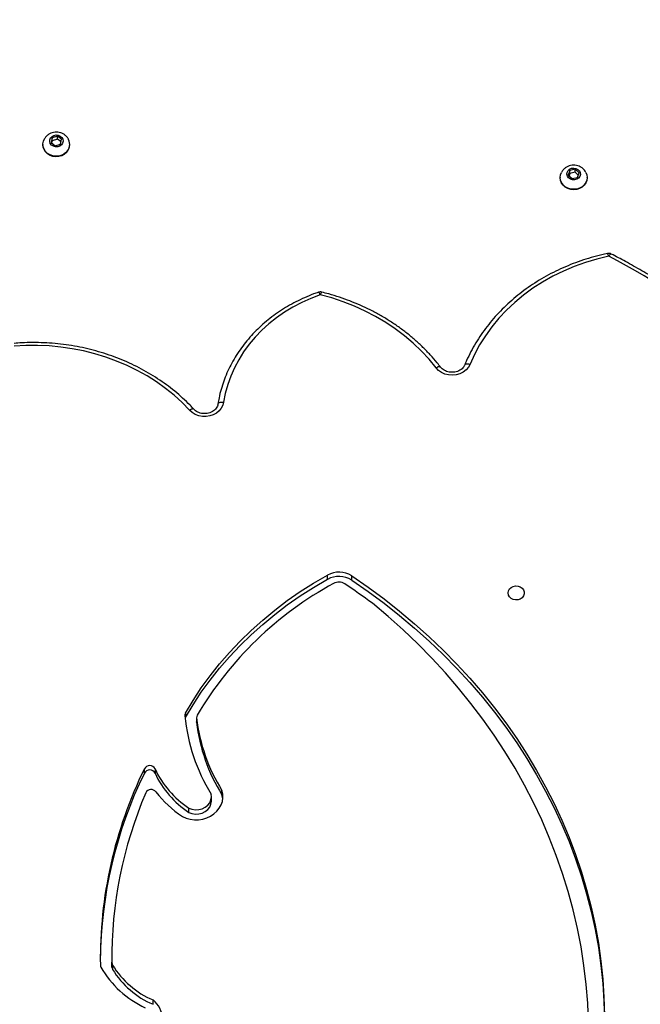
# Model space of a CAD drawing. Units: centimetres. Extents: x 4043 to 6716, y -1867 to -480.
# Drawn here: x 5692 to 5724, y -1083 to -1031 of the extents above; entities that cross this region are included whole.
import ezdxf

# ---------------------------------------------------------------- set-up
doc = ezdxf.new("R2010")
doc.units = ezdxf.units.CM
doc.layers.add('VP-DIM', color=7, linetype='Continuous')
doc.layers.add('VP-HIC', color=6, linetype='Continuous')
doc.layers.add('VP-EQ', color=7, linetype='Continuous', true_color=0x8a3492)
doc.dimstyles.new('Strefa', dxfattribs={"dimtxt": 14, "dimasz": 20, "dimexe": 20, "dimexo": 50, "dimgap": 20, "dimtad": 0, "dimdec": 0, "dimzin": 0, "dimdsep": 46, "dimtxsty": 'Standard', "dimcen": 0.09, "dimadec": 0, "dimazin": 0, "dimtfac": 1, "dimtdec": 4, "dimtofl": 0, "dimtmove": 0, "dimatfit": 3, "dimfxl": 70, "dimfxlon": 1, "dimtolj": 1, "dimtzin": 0, "dimarcsym": 0})

# ---------------------------------------------------------------- blocks, each defined once
blk = doc.blocks.new('*D30')
at = {"layer": 'Defpoints', "color": 0}
for p in [(6153.35, -632.599), (6153.35, -1150.817), (5100.774, -1706.382)]:
    blk.add_point(p, dxfattribs=at)
at = {"layer": 'VP-DIM', "color": 0, "lineweight": -2}
for p, q in [((5100.774, -732.599), (5100.774, -582.599)), ((6153.35, -732.599), (6153.35, -582.599)), ((5150.774, -632.599), (5650.432, -632.599)), ((6103.35, -632.599), (5817.099, -632.599))]:
    blk.add_line(p, q, dxfattribs=at)
at = {"layer": 'VP-DIM', "color": 0}
for points in [[(5150.774, -624.266), (5150.774, -640.932), (5100.774, -632.599)], [(6103.35, -640.932), (6103.35, -624.266), (6153.35, -632.599)]]:
    blk.add_solid(points, dxfattribs=at)
at = {"layer": 'VP-DIM', "color": 0, "insert": (5733.766, -632.599), "char_height": 40, "attachment_point": 5}
blk.add_mtext('\\A1;1055', dxfattribs=at)
blk = doc.blocks.new('*D32')
at = {"layer": 'Defpoints', "color": 0}
for p in [(5722.301, -970.628), (5160.707, -1766.696), (6529.188, -1766.696)]:
    blk.add_point(p, dxfattribs=at)
at = {"layer": 'VP-DIM', "color": 0, "lineweight": -2}
for p, q in [((6429.188, -970.628), (6579.188, -970.628)), ((6529.188, -1020.628), (6529.188, -1260.335)), ((6529.188, -1716.696), (6529.188, -1393.669)), ((6429.188, -1766.696), (6579.188, -1766.696))]:
    blk.add_line(p, q, dxfattribs=at)
at = {"layer": 'VP-DIM', "color": 0}
for points in [[(6537.521, -1020.628), (6520.854, -1020.628), (6529.188, -970.628)], [(6520.854, -1716.696), (6537.521, -1716.696), (6529.188, -1766.696)]]:
    blk.add_solid(points, dxfattribs=at)
at = {"layer": 'VP-DIM', "color": 0, "insert": (6529.188, -1327.002), "char_height": 40, "attachment_point": 5, "rotation": 90}
blk.add_mtext('\\A1;800', dxfattribs=at)
blk = doc.blocks.new('*D36')
at = {"layer": 'Defpoints', "color": 0}
for p in [(6355.35, -530.217), (6355.35, -1173.567), (5000.013, -1706.944)]:
    blk.add_point(p, dxfattribs=at)
at = {"layer": 'VP-DIM', "color": 0, "lineweight": -2}
for p, q in [((5000.013, -630.217), (5000.013, -480.217)), ((6355.35, -630.217), (6355.35, -480.217)), ((5050.013, -530.217), (5634.624, -530.217)), ((6305.35, -530.217), (5807.957, -530.217))]:
    blk.add_line(p, q, dxfattribs=at)
at = {"layer": 'VP-DIM', "color": 0}
for points in [[(5050.013, -521.883), (5050.013, -538.55), (5000.013, -530.217)], [(6305.35, -538.55), (6305.35, -521.883), (6355.35, -530.217)]]:
    blk.add_solid(points, dxfattribs=at)
at = {"layer": 'VP-DIM', "color": 0, "insert": (5721.29, -530.217), "char_height": 40, "attachment_point": 5}
blk.add_mtext('\\A1;1355', dxfattribs=at)
blk = doc.blocks.new('*D37')
at = {"layer": 'Defpoints', "color": 0}
for p in [(5534.28, -745.411), (5160.816, -1867.395), (6665.548, -1867.395)]:
    blk.add_point(p, dxfattribs=at)
at = {"layer": 'VP-DIM', "color": 0, "lineweight": -2}
for p, q in [((6565.548, -745.411), (6715.548, -745.411)), ((6665.548, -795.411), (6665.548, -1244.236)), ((6665.548, -1817.395), (6665.548, -1404.236)), ((6565.548, -1867.395), (6715.548, -1867.395))]:
    blk.add_line(p, q, dxfattribs=at)
at = {"layer": 'VP-DIM', "color": 0}
for points in [[(6673.881, -795.411), (6657.215, -795.411), (6665.548, -745.411)], [(6657.215, -1817.395), (6673.881, -1817.395), (6665.548, -1867.395)]]:
    blk.add_solid(points, dxfattribs=at)
at = {"layer": 'VP-DIM', "color": 0, "insert": (6665.548, -1324.236), "char_height": 40, "attachment_point": 5, "rotation": 90}
blk.add_mtext('\\A1;1122', dxfattribs=at)
blk = doc.blocks.new('3240')
at = {"color": 7, "linetype": 'Continuous', "lineweight": 25}
for p, q in [((13863.33, -3550.59), (13863.33, -3552.84)), ((13884.51, -3571.07), (13884.51, -3568.82)), ((13884.84, -3569.99), (13884.86, -3572.63)), ((13884.84, -3569.99), (13884.84, -3572.24)), ((13884.86, -3574.88), (13884.86, -3572.63)), ((13844.67, -3650.66), (13844.67, -3652.91)), ((13832.88, -3656.66), (13832.88, -3658.91)), ((13827.39, -3659.91), (13827.39, -3662.16)), ((13862.31, -3673.4), (13862.31, -3671.15)), ((13867.87, -3671.21), (13867.87, -3673.46)), ((13840.6, -3700), (13840.6, -3697.75)), ((13840.61, -3700.25), (13840.61, -3698)), ((13846.43, -3702.39), (13846.43, -3700.14)), ((13759.66, -3771.81), (13759.66, -3774.06)), ((13772.33, -3772.27), (13772.33, -3774.52)), ((13636.81, -3981.7), (13636.81, -3981.93)), ((13641.84, -3981.84), (13641, -3984.29)), ((13641, -3984.29), (13642.96, -3986.17)), ((13641.4, -3983.12), (13642.96, -3984.61)), ((13644.66, -3981.27), (13641.84, -3981.84)), ((13642.96, -3984.61), (13645.78, -3984.04)), ((13642.96, -3984.61), (13642.96, -3986.17)), ((13646.62, -3983.14), (13644.66, -3981.27)), ((13645.78, -3984.04), (13646.22, -3982.76)), ((13645.78, -3985.6), (13646.62, -3983.14)), ((13645.78, -3984.04), (13645.78, -3985.6)), ((13650.81, -3981.93), (13650.81, -3981.7)), ((13642.96, -3986.17), (13645.78, -3985.6)), ((13906.81, -3998.93), (13906.81, -3999.16)), ((13911.62, -3999.27), (13911.09, -4001.8)), ((13911.37, -4000.45), (13913.28, -4001.91)), ((13914.34, -3998.42), (13911.62, -3999.27)), ((13916.53, -4000.09), (13914.34, -3998.42)), ((13916, -4001.05), (13916.25, -3999.88)), ((13916, -4002.61), (13916.53, -4000.09)), ((13920.81, -3999.16), (13920.81, -3998.93)), ((13911.09, -4001.8), (13913.28, -4003.47)), ((13913.28, -4001.91), (13916, -4001.05)), ((13913.28, -4001.91), (13913.28, -4003.47)), ((13913.28, -4003.47), (13916, -4002.61)), ((13916, -4001.05), (13916, -4002.61))]:
    blk.add_line(p, q, dxfattribs=at)
at = {"color": 7, "linetype": 'Continuous', "lineweight": 25, "flags": 128}
for points in [[(13759.66, -3774.06), (13751.1, -3768.17), (13742.77, -3762.04), (13734.66, -3755.68), (13726.8, -3749.1), (13719.19, -3742.3), (13711.84, -3735.29), (13704.75, -3728.08), (13697.94, -3720.67), (13691.4, -3713.08), (13685.16, -3705.3), (13679.21, -3697.36), (13673.55, -3689.25), (13668.21, -3680.99), (13663.17, -3672.58), (13658.45, -3664.04), (13654.05, -3655.37), (13649.98, -3646.58), (13646.24, -3637.68), (13642.84, -3628.68), (13639.77, -3619.59), (13637.04, -3610.42), (13634.66, -3601.18), (13632.62, -3591.88), (13630.93, -3582.52), (13629.6, -3573.12), (13628.61, -3563.69), (13627.98, -3554.23), (13627.7, -3544.77)], [(13636, -3541.36), (13636.45, -3551.17), (13637.27, -3560.98), (13638.44, -3570.75), (13639.96, -3580.49), (13641.85, -3590.18), (13644.09, -3599.81), (13646.68, -3609.38), (13649.61, -3618.87), (13652.9, -3628.27), (13656.53, -3637.58), (13660.5, -3646.79), (13664.8, -3655.88), (13669.44, -3664.85), (13674.4, -3673.69), (13679.68, -3682.38), (13685.28, -3690.93), (13691.19, -3699.32), (13697.4, -3707.54), (13703.92, -3715.58), (13710.72, -3723.45), (13717.81, -3731.12), (13725.17, -3738.59), (13732.81, -3745.86), (13740.71, -3752.92), (13748.86, -3759.75)], [(13759.66, -3771.81), (13751.1, -3765.92), (13742.77, -3759.79), (13734.66, -3753.43), (13726.8, -3746.85), (13719.19, -3740.05), (13711.84, -3733.04), (13704.75, -3725.83), (13697.94, -3718.42), (13691.4, -3710.83), (13685.16, -3703.05), (13679.21, -3695.11), (13673.55, -3687), (13668.21, -3678.74), (13663.17, -3670.33), (13658.45, -3661.79), (13654.05, -3653.12), (13649.98, -3644.33), (13646.24, -3635.43), (13642.84, -3626.43), (13639.77, -3617.34), (13637.04, -3608.17), (13634.66, -3598.93), (13632.62, -3589.63), (13630.93, -3580.27), (13629.6, -3570.87), (13628.61, -3561.44), (13627.98, -3551.98), (13627.7, -3542.52)], [(13848.05, -3648.6), (13846.07, -3647.74), (13843.95, -3647.16), (13841.76, -3646.87), (13839.54, -3646.89), (13837.36, -3647.22), (13835.26, -3647.84), (13833.3, -3648.74), (13831.54, -3649.9), (13830, -3651.29), (13828.75, -3652.87), (13827.79, -3654.61), (13827.17, -3656.45), (13826.89, -3658.35), (13826.96, -3660.27), (13827.39, -3662.16)], [(13844.67, -3650.66), (13843.01, -3650.06), (13841.22, -3649.8), (13839.42, -3649.9), (13837.69, -3650.34), (13836.12, -3651.12), (13834.8, -3652.18), (13833.78, -3653.47), (13833.13, -3654.93), (13832.88, -3656.48), (13832.88, -3656.66)], [(13844.67, -3652.91), (13843.01, -3652.31), (13841.22, -3652.05), (13839.42, -3652.15), (13837.69, -3652.59), (13836.12, -3653.37), (13834.8, -3654.43), (13833.78, -3655.72), (13833.13, -3657.18), (13832.88, -3658.73), (13833.04, -3660.29)], [(13826.94, -3657.79), (13826.96, -3658.02), (13827.39, -3659.91)], [(13840.6, -3697.75), (13840.61, -3697.93), (13840.61, -3698)], [(13846.43, -3700.14), (13842.44, -3706.82), (13838.14, -3713.35), (13833.52, -3719.71), (13828.61, -3725.91), (13823.4, -3731.92), (13817.9, -3737.74), (13812.13, -3743.36), (13806.1, -3748.76), (13799.81, -3753.94), (13793.28, -3758.89), (13786.51, -3763.6), (13779.52, -3768.06), (13772.33, -3772.27)], [(13846.43, -3702.39), (13842.44, -3709.07), (13838.14, -3715.6), (13833.52, -3721.96), (13828.61, -3728.16), (13823.4, -3734.17), (13817.9, -3739.99), (13812.13, -3745.61), (13806.1, -3751.01), (13799.81, -3756.19), (13793.28, -3761.14), (13786.51, -3765.85), (13779.52, -3770.31), (13772.33, -3774.52)], [(13678.06, -3765.17), (13677.87, -3766.26), (13677.32, -3767.25), (13676.46, -3768.05), (13675.36, -3768.6), (13674.13, -3768.84), (13672.86, -3768.76), (13671.68, -3768.36), (13670.69, -3767.68), (13669.98, -3766.77), (13669.61, -3765.72), (13669.61, -3764.62), (13669.98, -3763.58), (13670.69, -3762.67), (13671.68, -3761.98), (13672.86, -3761.58), (13674.13, -3761.5), (13675.36, -3761.75), (13676.46, -3762.29), (13677.32, -3763.1), (13677.87, -3764.09), (13678.06, -3765.17)], [(13826.52, -3864.7), (13826.96, -3863.07), (13827.76, -3861.54), (13828.89, -3860.17), (13830.3, -3859.01), (13831.94, -3858.12), (13833.75, -3857.51), (13835.66, -3857.22), (13837.6, -3857.25), (13839.5, -3857.61), (13841.28, -3858.28), (13842.88, -3859.24), (13844.23, -3860.44)], [(13844.23, -3860.44), (13848.18, -3864.46), (13852.39, -3868.28), (13856.85, -3871.87), (13861.55, -3875.24), (13866.47, -3878.35), (13871.58, -3881.22), (13876.89, -3883.82), (13882.35, -3886.15), (13887.97, -3888.2), (13893.72, -3889.96), (13899.57, -3891.42), (13905.51, -3892.59), (13911.53, -3893.45), (13917.59, -3894.01), (13923.67, -3894.26), (13929.77, -3894.21), (13935.85, -3893.84)], [(13776.05, -3920.69), (13780.98, -3918.83), (13785.75, -3916.69), (13790.34, -3914.28), (13794.75, -3911.61), (13798.94, -3908.7), (13802.89, -3905.55), (13806.6, -3902.19), (13810.05, -3898.62), (13813.21, -3894.86), (13816.08, -3890.93), (13818.64, -3886.84), (13820.89, -3882.61), (13822.81, -3878.26), (13824.39, -3873.82), (13825.63, -3869.29), (13826.52, -3864.7)], [(13829.49, -3863.55), (13829.43, -3863.83), (13829.26, -3864.1), (13828.99, -3864.32), (13828.62, -3864.51), (13828.17, -3864.64), (13827.65, -3864.72), (13827.1, -3864.74), (13826.52, -3864.7)], [(13697.89, -3884.48), (13698.76, -3882.92), (13699.96, -3881.53), (13701.46, -3880.38), (13703.2, -3879.52), (13705.09, -3878.97), (13707.08, -3878.75), (13709.08, -3878.89), (13711, -3879.37), (13712.78, -3880.16), (13714.34, -3881.25), (13715.61, -3882.59)], [(13715.61, -3882.59), (13719.3, -3887.07), (13723.29, -3891.36), (13727.56, -3895.44), (13732.1, -3899.3), (13736.9, -3902.92), (13741.93, -3906.29), (13747.18, -3909.39), (13752.63, -3912.23), (13758.26, -3914.79), (13764.05, -3917.05), (13769.99, -3919.02), (13776.05, -3920.69)], [(13625.54, -3940.8), (13631.64, -3939.34), (13637.63, -3937.56), (13643.48, -3935.46), (13649.17, -3933.05), (13654.68, -3930.34), (13659.99, -3927.34), (13665.07, -3924.07), (13669.91, -3920.53), (13674.48, -3916.74), (13678.78, -3912.71), (13682.79, -3908.46), (13686.48, -3904.01), (13689.85, -3899.37), (13692.88, -3894.55), (13695.57, -3889.58), (13697.89, -3884.48)], [(13636.81, -3981.7), (13636.98, -3980.33), (13637.5, -3979.01), (13638.33, -3977.83), (13639.44, -3976.84), (13640.76, -3976.1), (13642.24, -3975.64), (13643.8, -3975.48), (13645.36, -3975.64), (13646.84, -3976.09), (13648.17, -3976.83), (13649.28, -3977.82), (13650.11, -3979), (13650.63, -3980.31), (13650.81, -3981.69), (13650.81, -3981.7)], [(13637.44, -3984.52), (13636.99, -3983.33), (13636.81, -3981.94), (13636.98, -3980.56), (13637.5, -3979.24), (13638.33, -3978.06), (13639.44, -3977.07), (13640.76, -3976.33), (13642.24, -3975.87), (13643.8, -3975.71), (13645.36, -3975.86), (13646.84, -3976.32), (13648.17, -3977.06), (13649.28, -3978.05), (13650.11, -3979.22), (13650.63, -3980.54), (13650.81, -3981.92), (13650.64, -3983.31), (13650.17, -3984.52)], [(13640.4, -3984.42), (13640.33, -3983.39), (13640.64, -3982.41), (13641.29, -3981.56), (13642.21, -3980.95), (13643.31, -3980.64), (13644.46, -3980.66), (13645.54, -3981.02), (13646.44, -3981.66), (13647.04, -3982.53), (13647.3, -3983.53), (13647.18, -3984.55), (13646.7, -3985.48), (13645.9, -3986.22), (13644.87, -3986.68), (13643.73, -3986.83), (13642.6, -3986.64), (13641.6, -3986.13), (13640.84, -3985.36), (13640.4, -3984.42)], [(13908.49, -3994.88), (13909.64, -3993.93), (13910.99, -3993.23), (13912.49, -3992.82), (13914.05, -3992.71), (13915.6, -3992.91), (13917.06, -3993.42), (13918.36, -3994.2), (13919.43, -3995.22), (13920.22, -3996.42), (13920.68, -3997.75), (13920.81, -3998.93)], [(13908.49, -3995.11), (13909.64, -3994.16), (13910.99, -3993.46), (13912.49, -3993.05), (13914.05, -3992.94), (13915.6, -3993.14), (13917.06, -3993.65), (13918.36, -3994.43), (13919.43, -3995.45), (13920.22, -3996.65), (13920.68, -3997.98), (13920.81, -3999.37), (13920.58, -4000.75), (13920.22, -4001.66)], [(13911.15, -3998.92), (13912.03, -3998.26), (13913.11, -3997.9), (13914.26, -3997.86), (13915.36, -3998.16), (13916.3, -3998.76), (13916.96, -3999.59), (13917.28, -4000.57), (13917.23, -4001.6), (13916.81, -4002.55), (13916.06, -4003.33), (13915.06, -4003.85), (13913.94, -4004.05), (13912.79, -4003.92), (13911.76, -4003.47), (13910.95, -4002.74), (13910.45, -4001.82), (13910.31, -4000.8), (13910.56, -3999.8), (13911.15, -3998.92)]]:
    blk.add_lwpolyline(points, dxfattribs=at)
at = {"color": 8, "linetype": 'Continuous', "lineweight": 25, "flags": 128}
for points in [[(13842.03, -3860.98), (13842.07, -3861.02), (13842.29, -3861.13), (13842.58, -3861.15), (13842.93, -3861.09), (13843.34, -3860.95), (13843.78, -3860.73), (13844.23, -3860.44)], [(13713.24, -3882.93), (13713.31, -3883), (13713.54, -3883.13), (13713.85, -3883.17), (13714.23, -3883.14), (13714.66, -3883.03), (13715.13, -3882.84), (13715.61, -3882.59)], [(13700.66, -3884.14), (13700.5, -3884.37), (13700.24, -3884.55), (13699.89, -3884.66), (13699.46, -3884.72), (13698.97, -3884.7), (13698.44, -3884.62), (13697.89, -3884.48)], [(13776.05, -3920.69), (13776.27, -3921.13), (13776.48, -3921.5), (13776.67, -3921.78), (13776.84, -3921.96), (13776.97, -3922.03), (13777.03, -3922.02)], [(13624.17, -3941.97), (13624.27, -3941.99), (13624.46, -3941.94), (13624.69, -3941.79), (13624.95, -3941.54), (13625.24, -3941.21), (13625.54, -3940.8)]]:
    blk.add_lwpolyline(points, dxfattribs=at)
at = {"color": 7, "linetype": 'Continuous', "lineweight": 25}
for centre, radius, start, end in [((13870.92, -3542.91), 12.5, 129.4673, 232.5943), ((13846.07, -3595.48), 51.3, 29.9322, 65.4224), ((13845.17, -3593.09), 46.22, 31.6709, 66.8586), ((13845.17, -3595.34), 46.22, 31.6714, 66.8581), ((13882.51, -3570.03), 2.33, 0.9243, 31.1858), ((13665.56, -3574.56), 219.29, 336.8155, 0.6059), ((13665.76, -3574.37), 225.09, 333.8827, 0.8672), ((13665.56, -3572.05), 225.3, 333.8882, 359.567), ((13882.51, -3572.28), 2.33, 0.9243, 31.1858), ((13888.5, -3571.02), 2.32, 1.2088, 29.3863), ((13817, -3692.31), 50.01, 25.028, 56.4001), ((13815.99, -3696.86), 57.94, 37.6962, 56.4021), ((13817, -3694.56), 50.01, 25.0285, 56.3996), ((13750.3, -3708.03), 90.88, 6.4995, 31.9785), ((13751.83, -3710.24), 95.34, 5.5393, 31.5974), ((13864.31, -3659.42), 3.19, 219.0012, 332.5775), ((13750.3, -3710.28), 90.88, 6.4995, 31.9785), ((13865.1, -3669.66), 3.17, 208.2191, 330.6156), ((13865.1, -3671.91), 3.17, 208.2191, 330.6156), ((13679.6, -3606.2), 186.78, 298.6232, 329.3526), ((13838.31, -3700.24), 2.3, 329.5679, 6.1051), ((13844.35, -3698.96), 2.39, 330.3997, 340.1417), ((13844.43, -3701.24), 2.3, 330.1224, 5.1417), ((13944.77, -3497.34), 327.47, 233.2568, 236.3522), ((13766.38, -3761.43), 12.36, 237.115, 298.7886), ((13766.38, -3763.68), 12.36, 237.1133, 298.7903), ((13766.37, -3765.23), 5.62, 237.1125, 298.7893), ((13776.05, -3919.19), 3, 256.1316, 289.0075), ((13625.54, -3939.3), 3, 242.8173, 281.8969), ((13912.61, -3998.97), 5.8, 135.2309, 179.6166), ((13912.52, -3999.15), 5.7, 134.9274, 206.3498)]:
    blk.add_arc(centre, radius, start, end, dxfattribs=at)
at = {"color": 8, "linetype": 'Continuous', "lineweight": 25}
for centre, radius, start, end in [((13770.84, -3656.08), 319.65, 227.8442, 242.9623), ((13773.76, -3920.41), 2.3, 312.8974, 353.1323), ((13628.07, -3940.56), 2.54, 185.4181, 221.2051)]:
    blk.add_arc(centre, radius, start, end, dxfattribs=at)
at = {"color": 7, "linetype": 'Continuous', "lineweight": 25}
for points, knots in [([(13829.48, -3863.66), (13829.51, -3863.5), (13829.61, -3862.95), (13829.99, -3862.04), (13830.75, -3860.99), (13831.77, -3860.09), (13832.98, -3859.39), (13834.34, -3858.91), (13835.79, -3858.68), (13837.27, -3858.69), (13838.7, -3858.96), (13840.02, -3859.46), (13841.16, -3860.14), (13841.75, -3860.7), (13842.03, -3860.98)], [0, 0, 0, 0, 0.039368, 0.134925, 0.227907, 0.317731, 0.405476, 0.492057, 0.57803, 0.66365, 0.749054, 0.834328, 0.919684, 1, 1, 1, 1]), ([(13842.03, -3860.98), (13842.69, -3861.68), (13844.57, -3863.68), (13847.88, -3866.85), (13852, -3870.43), (13856.35, -3873.8), (13860.9, -3876.97), (13865.65, -3879.91), (13870.57, -3882.63), (13875.65, -3885.11), (13880.88, -3887.34), (13886.24, -3889.33), (13891.72, -3891.06), (13897.3, -3892.53), (13902.96, -3893.73), (13908.69, -3894.66), (13914.47, -3895.32), (13920.28, -3895.71), (13926.11, -3895.82), (13931.27, -3895.69), (13934.47, -3895.44), (13935.75, -3895.34)], [0, 0, 0, 0, 0.029274, 0.084169, 0.139076, 0.194, 0.24894, 0.303892, 0.358854, 0.413827, 0.468808, 0.523796, 0.57879, 0.633789, 0.688791, 0.743798, 0.798807, 0.853819, 0.908831, 0.963846, 1, 1, 1, 1]), ([(13777.03, -3922.02), (13777.88, -3921.72), (13780.32, -3920.86), (13784.27, -3919.23), (13788.8, -3917.07), (13793.18, -3914.66), (13797.37, -3912.03), (13801.37, -3909.18), (13805.17, -3906.12), (13808.74, -3902.86), (13812.07, -3899.42), (13815.16, -3895.81), (13817.98, -3892.04), (13820.54, -3888.12), (13822.81, -3884.08), (13824.79, -3879.92), (13826.48, -3875.67), (13827.86, -3871.33), (13828.86, -3867.32), (13829.3, -3864.75), (13829.48, -3863.66)], [0, 0, 0, 0, 0.0309236, 0.0889651, 0.1470092, 0.2050491, 0.2630769, 0.3210916, 0.3790906, 0.4370703, 0.4950312, 0.5529622, 0.6108682, 0.6687427, 0.7265839, 0.7843922, 0.8421688, 0.8999107, 0.9576226, 1, 1, 1, 1]), ([(13700.66, -3884.13), (13700.74, -3883.97), (13700.97, -3883.45), (13701.57, -3882.61), (13702.56, -3881.7), (13703.76, -3880.99), (13705.12, -3880.49), (13706.56, -3880.24), (13708.04, -3880.24), (13709.47, -3880.49), (13710.8, -3880.97), (13711.97, -3881.66), (13712.76, -3882.34), (13713.13, -3882.79), (13713.24, -3882.93)], [0, 0, 0, 0, 0.04168, 0.139162, 0.234215, 0.327021, 0.418545, 0.509388, 0.599842, 0.690067, 0.780149, 0.870288, 0.960854, 1, 1, 1, 1]), ([(13626.16, -3942.24), (13627.15, -3942.02), (13630.01, -3941.39), (13634.68, -3940.15), (13640.13, -3938.43), (13645.45, -3936.46), (13650.64, -3934.23), (13655.68, -3931.76), (13660.57, -3929.05), (13665.27, -3926.11), (13669.78, -3922.95), (13674.09, -3919.59), (13678.17, -3916.02), (13682.03, -3912.26), (13685.65, -3908.33), (13689.01, -3904.23), (13692.11, -3899.97), (13694.93, -3895.58), (13697.47, -3891.05), (13699.35, -3887.22), (13700.34, -3884.89), (13700.66, -3884.13)], [0, 0, 0, 0, 0.029523, 0.0851, 0.14068, 0.19626, 0.251834, 0.307406, 0.36297, 0.418527, 0.474078, 0.529616, 0.585142, 0.640655, 0.696151, 0.751628, 0.807086, 0.862521, 0.917935, 0.973326, 1, 1, 1, 1]), ([(13713.24, -3882.93), (13713.84, -3883.68), (13715.55, -3885.86), (13718.59, -3889.34), (13722.42, -3893.29), (13726.48, -3897.06), (13730.78, -3900.64), (13735.28, -3904.01), (13739.99, -3907.17), (13744.88, -3910.1), (13749.95, -3912.81), (13755.17, -3915.27), (13760.54, -3917.5), (13766.04, -3919.46), (13770.98, -3920.98), (13774.11, -3921.79), (13775.33, -3922.1)], [0, 0, 0, 0, 0.040425, 0.116201, 0.192, 0.267822, 0.343665, 0.41953, 0.495412, 0.571309, 0.647222, 0.723145, 0.79908, 0.875023, 0.950973, 1, 1, 1, 1]), ([(13556.31, -3895.55), (13557.93, -3896.99), (13561.91, -3900.54), (13568.5, -3905.98), (13576.05, -3911.87), (13583.81, -3917.55), (13591.77, -3923.02), (13599.92, -3928.28), (13608.26, -3933.3), (13616.34, -3937.88), (13621.7, -3940.68), (13624.17, -3941.97)], [0, 0, 0, 0, 0.080407, 0.197539, 0.314672, 0.431814, 0.548958, 0.66611, 0.783265, 0.900424, 1, 1, 1, 1]), ([(13637.46, -3984.53), (13637.68, -3984.91), (13638.13, -3985.7), (13639.13, -3986.7), (13640.32, -3987.52), (13641.68, -3988.08), (13643.14, -3988.36), (13644.66, -3988.35), (13646.15, -3988.02), (13647.56, -3987.37), (13648.79, -3986.43), (13649.68, -3985.46), (13650.02, -3984.76), (13650.13, -3984.51)], [0, 0, 0, 0, 0.084367, 0.176299, 0.268752, 0.362233, 0.457075, 0.553422, 0.65121, 0.750043, 0.849332, 0.948356, 1, 1, 1, 1]), ([(13907.44, -4001.66), (13907.51, -4001.82), (13907.77, -4002.43), (13908.5, -4003.32), (13909.57, -4004.28), (13910.85, -4004.99), (13912.25, -4005.45), (13913.74, -4005.62), (13915.26, -4005.48), (13916.73, -4005.02), (13918.08, -4004.26), (13919.22, -4003.21), (13919.93, -4002.31), (13920.16, -4001.74), (13920.19, -4001.65)], [0, 0, 0, 0, 0.034469, 0.125167, 0.216032, 0.307625, 0.400397, 0.494584, 0.590261, 0.687234, 0.785037, 0.883023, 0.980427, 1, 1, 1, 1])]:
    blk.add_open_spline(points, degree=3, knots=knots, dxfattribs=at)
blk = doc.blocks.new('3240_2d')
at = {"xscale": 0.1, "yscale": 0.1, "zscale": 0.1, "rotation": 180}
blk.add_blockref('3240', (7085.049, -1437.834), dxfattribs=at)

msp = doc.modelspace()

# ---------------------------------------------------------------- linework, layer by layer
at = {"layer": 'VP-HIC', "color": 5}
msp.add_lwpolyline([(5481.068, -1291.182, 0.230922), (5672.609, -1225.251), (5745.325, -1152.535, 0.57735), (5641.77, -766.064), (5594.067, -753.282, 0.294647), (5355.6, -830.006), (5319.518, -874.042, 0.241359), (5275.014, -1080.028), (5286.083, -1121.49, 0.091349), (5321.97, -1197.116, 0.208744)], format="xyb", close=True, dxfattribs=at)
at = {"layer": 'VP-HIC', "color": 2}
msp.add_lwpolyline([(5535.811, -1291.379, 0.408991), (5725.781, -1477.985), (5736.472, -1477.985, 0.198966), (5870.851, -1422.308), (5887.052, -1406.1), (5898.778, -1406.095, 0.040726), (5929.575, -1403.571, 0.392353), (6105.298, -1214.108), (6105.298, -1133.69, 0.376684), (5939.893, -945.288, 0.110392), (5901.428, -871.866, 0.265219), (5737.86, -778.539), (5676.777, -778.539, -0.524858), (5745.325, -1152.535), (5672.609, -1225.251, -0.169144)], format="xyb", close=True, dxfattribs=at)
at = {"layer": 'VP-HIC', "color": 5}
msp.add_lwpolyline([(5672.609, -1225.251), (5745.325, -1152.535, 0.524858), (5676.777, -778.539, 0.040285)], format="xyb", dxfattribs=at)

# ---------------------------------------------------------------- block references
at = {"layer": 'VP-EQ', "color": 0}
msp.add_blockref('3240_2d', (0, 0), dxfattribs=at)

# ---------------------------------------------------------------- dimensions: what is measured, and where the dimension line sits
at = {"layer": 'VP-DIM', "color": 0}
dim = msp.add_linear_dim(base=(6355.35, -530.217), p1=(5000.013, -1706.944), p2=(6355.35, -1173.567), dimstyle='Strefa', override={"dimtxt": 40, "dimasz": 50, "dimexe": 50, "dimexo": 80, "dimfxl": 100}, dxfattribs=at)
dim.commit()
dim.dimension.update_dxf_attribs({"geometry": '*D36', "text_midpoint": (5721.29, -530.217), "dimtype": 160})
dim = msp.add_linear_dim(base=(6153.35, -632.599), p1=(5100.774, -1706.382), p2=(6153.35, -1150.817), text='1055', dimstyle='Strefa', override={"dimtxt": 40, "dimasz": 50, "dimexe": 50, "dimexo": 80, "dimfxl": 100}, dxfattribs=at)
dim.commit()
dim.dimension.update_dxf_attribs({"geometry": '*D30', "text_midpoint": (5733.766, -632.599), "dimtype": 160})
dim = msp.add_linear_dim(base=(6665.548, -1867.395), p1=(5534.28, -745.411), p2=(5160.816, -1867.395), angle=90, dimstyle='Strefa', override={"dimtxt": 40, "dimasz": 50, "dimexe": 50, "dimexo": 80, "dimfxl": 100}, dxfattribs=at)
dim.commit()
dim.dimension.update_dxf_attribs({"geometry": '*D37', "text_midpoint": (6665.548, -1324.236), "dimtype": 160})
dim = msp.add_linear_dim(base=(6529.188, -1766.696), p1=(5722.301, -970.628), p2=(5160.707, -1766.696), angle=90, text='800', dimstyle='Strefa', override={"dimtxt": 40, "dimasz": 50, "dimexe": 50, "dimexo": 80, "dimfxl": 100}, dxfattribs=at)
dim.commit()
dim.dimension.update_dxf_attribs({"geometry": '*D32', "text_midpoint": (6529.188, -1327.002), "dimtype": 160})

doc.saveas('drawing.dxf')
